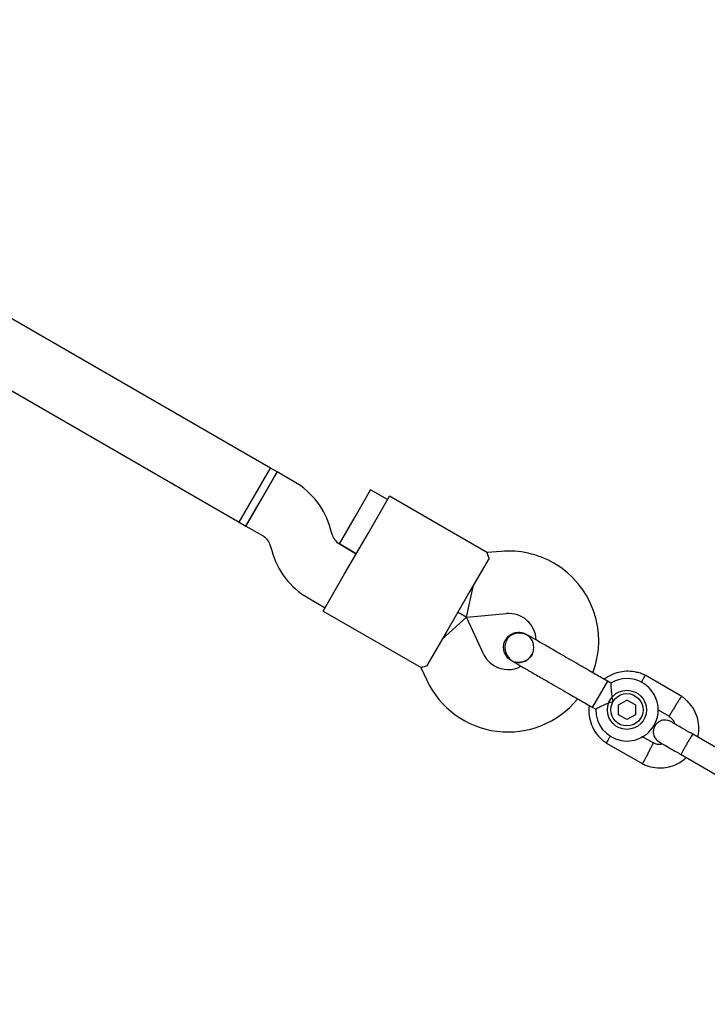
# Model space of a CAD drawing. Units: millimetres. Extents: x 6648 to 18534, y 4883 to 15801.
# Drawn here: x 12402 to 12578, y 8443 to 8696 of the extents above; entities that cross this region are included whole.
import ezdxf

# ---------------------------------------------------------------- set-up
doc = ezdxf.new("R2010")
doc.units = ezdxf.units.MM
doc.layers.add('Dimensions', color=7, linetype='Continuous')
doc.layers.add('Safetyarea', color=131, linetype='Continuous')
doc.styles.get("Standard").update_dxf_attribs({"font": 'arial.ttf'})
doc.dimstyles.new('Leikkiset keinu', dxfattribs={"dimtxt": 150, "dimasz": 2.5, "dimexe": 0.06, "dimexo": 0.625, "dimtad": 0, "dimtih": 1, "dimtoh": 1, "dimdec": 0, "dimtxsty": 'Standard', "dimcen": 2.5, "dimadec": 0, "dimazin": 0, "dimtfac": 1, "dimtmove": 0, "dimatfit": 3, "dimfxl": 1, "dimarcsym": 0})

# ---------------------------------------------------------------- blocks, each defined once
blk = doc.blocks.new('*D25')
at = {"layer": 'Defpoints', "color": 0, "transparency": 16777216}
for p in [(10543.26, 12610.11), (18306.44, 12610.11), (11032.24, 6268.17)]:
    blk.add_point(p, dxfattribs=at)
at = {"layer": 'Dimensions', "color": 0, "lineweight": -2, "transparency": 16777216}
for p, q in [((10543.88, 12610.11), (18306.5, 12610.11)), ((18306.44, 12607.61), (18306.44, 9516.4)), ((18306.44, 6270.67), (18306.44, 9361.88)), ((11032.87, 6268.17), (18306.5, 6268.17))]:
    blk.add_line(p, q, dxfattribs=at)
at = {"layer": 'Dimensions', "color": 0, "transparency": 16777216}
for points in [[(18306.02, 12607.61), (18306.85, 12607.61), (18306.44, 12610.11)], [(18306.02, 6270.67), (18306.85, 6270.67), (18306.44, 6268.17)]]:
    blk.add_solid(points, dxfattribs=at)
at = {"layer": 'Dimensions', "color": 0, "transparency": 16777216, "insert": (18306.44, 9439.14), "char_height": 150, "attachment_point": 5}
blk.add_mtext('6430', dxfattribs=at)
blk = doc.blocks.new('*D26')
at = {"layer": 'Defpoints', "color": 0, "transparency": 16777216}
for p in [(6648.81, 9417.4), (16421.58, 9417.4), (16421.58, 4981.84)]:
    blk.add_point(p, dxfattribs=at)
at = {"layer": 'Dimensions', "color": 0, "lineweight": -2, "transparency": 16777216}
for p, q in [((6648.81, 9416.77), (6648.81, 4981.78)), ((16421.58, 9416.77), (16421.58, 4981.78)), ((6651.31, 4981.84), (11310.85, 4981.84)), ((16419.08, 4981.84), (11759.54, 4981.84))]:
    blk.add_line(p, q, dxfattribs=at)
at = {"layer": 'Dimensions', "color": 0, "transparency": 16777216}
for points in [[(6651.31, 4982.26), (6651.31, 4981.42), (6648.81, 4981.84)], [(16419.08, 4982.26), (16419.08, 4981.42), (16421.58, 4981.84)]]:
    blk.add_solid(points, dxfattribs=at)
at = {"layer": 'Dimensions', "color": 0, "transparency": 16777216, "insert": (11535.2, 4981.84), "char_height": 150, "attachment_point": 5}
blk.add_mtext('9780', dxfattribs=at)
blk = doc.blocks.new('*D27')
at = {"layer": 'Defpoints', "color": 0, "transparency": 16777216}
for p in [(8148.94, 9258.54), (14930.24, 9258.54), (14930.24, 5703.14)]:
    blk.add_point(p, dxfattribs=at)
at = {"layer": 'Dimensions', "color": 0, "lineweight": -2, "transparency": 16777216}
for p, q in [((8148.94, 9257.91), (8148.94, 5703.08)), ((14930.24, 9257.91), (14930.24, 5703.08)), ((8151.44, 5703.14), (11314.83, 5703.14)), ((14927.74, 5703.14), (11764.34, 5703.14))]:
    blk.add_line(p, q, dxfattribs=at)
at = {"layer": 'Dimensions', "color": 0, "transparency": 16777216}
for points in [[(8151.44, 5703.56), (8151.44, 5702.72), (8148.94, 5703.14)], [(14927.74, 5703.56), (14927.74, 5702.72), (14930.24, 5703.14)]]:
    blk.add_solid(points, dxfattribs=at)
at = {"layer": 'Dimensions', "color": 0, "transparency": 16777216, "insert": (11539.59, 5703.14), "char_height": 150, "width": 419.8158, "attachment_point": 5}
blk.add_mtext('6780', dxfattribs=at)

msp = doc.modelspace()

# ---------------------------------------------------------------- linework, layer by layer
at = {"color": 7, "linetype": 'Continuous', "lineweight": 25}
for p, q in [((12465.74, 8580.69), (12310.33, 8670.41)), ((12302.33, 8656.56), (12457.74, 8566.83)), ((12457.74, 8566.83), (12465.74, 8580.69)), ((12467.47, 8579.69), (12459.47, 8565.83)), ((12461.74, 8573.76), (12465.74, 8580.69)), ((12463.47, 8572.76), (12467.47, 8579.69)), ((12467.47, 8579.69), (12465.74, 8580.69)), ((12471.83, 8577.17), (12467.47, 8579.69)), ((12457.74, 8566.83), (12461.74, 8573.76)), ((12487.39, 8568.19), (12491.39, 8575.11)), ((12490.72, 8563.95), (12496.22, 8573.48)), ((12495.72, 8572.61), (12491.39, 8575.11)), ((12521.28, 8559.01), (12496.22, 8573.48)), ((12459.47, 8565.83), (12463.47, 8572.76)), ((12483.39, 8561.26), (12487.39, 8568.19)), ((12457.74, 8566.83), (12459.47, 8565.83)), ((12459.47, 8565.83), (12463.83, 8563.31)), ((12481.5, 8563.7), (12481.15, 8565.03)), ((12484.72, 8553.56), (12490.72, 8563.95)), ((12465.69, 8560.89), (12466.05, 8559.56)), ((12487.72, 8558.76), (12483.37, 8561.27)), ((12483.39, 8561.26), (12487.72, 8558.76)), ((12524.78, 8559.34), (12521.26, 8559.03)), ((12521.7, 8557.61), (12516.7, 8548.95)), ((12479.22, 8544.03), (12484.72, 8553.56)), ((12515.89, 8542.5), (12517.7, 8550.69)), ((12516.7, 8548.95), (12510.7, 8538.56)), ((12475.37, 8547.42), (12479.72, 8544.9)), ((12479.22, 8544.03), (12504.28, 8529.57)), ((12515.89, 8542.5), (12513.7, 8543.76)), ((12513.7, 8543.76), (12515.89, 8542.5)), ((12515.89, 8542.5), (12526.17, 8543.4)), ((12515.89, 8542.5), (12509.7, 8536.83)), ((12520.25, 8533.14), (12515.89, 8542.5)), ((12510.7, 8538.56), (12505.7, 8529.91)), ((12531.22, 8538.1), (12531.24, 8538.1)), ((12531.22, 8538.1), (12531.24, 8538.1)), ((12527.37, 8531.4), (12527.36, 8531.41)), ((12527.37, 8531.4), (12527.36, 8531.41)), ((12504.26, 8529.57), (12505.75, 8526.37)), ((12552.01, 8526.1), (12548.71, 8520.39)), ((12552.87, 8525.61), (12552.01, 8526.1)), ((12571.03, 8522.2), (12561.63, 8527.62)), ((12548.71, 8520.39), (12548.14, 8519.41)), ((12554.84, 8520), (12557, 8521.25)), ((12559.16, 8520.01), (12557, 8521.25)), ((12548.14, 8519.41), (12549.03, 8518.9)), ((12554.85, 8517.51), (12554.84, 8520)), ((12559.16, 8520.01), (12559.16, 8517.51)), ((12564.96, 8518.78), (12567.78, 8517.15)), ((12557.01, 8516.26), (12554.85, 8517.51)), ((12559.16, 8517.51), (12557.01, 8516.26)), ((12551.64, 8510.32), (12561.04, 8504.89)), ((12563.87, 8510.18), (12560.85, 8511.92)), ((12583.04, 8507.19), (12573.87, 8512.48)), ((12570.87, 8507.28), (12580.04, 8501.99))]:
    msp.add_line(p, q, dxfattribs=at)
for radius in [5, 4.14]:
    msp.add_circle((12557, 8518.76), radius, dxfattribs=at)
for centre, radius, start, end in [((12461.83, 8559.85), 20, 15, 60), ((12461.83, 8559.85), 4, 15, 60), ((12485.37, 8564.74), 4, 195, 240), ((12485.37, 8564.74), 20, 195, 240), ((12526.78, 8536.42), 23, 60, 95), ((12526.78, 8536.42), 23, 339.2384, 60), ((12526.78, 8536.42), 7, 2.2909, 95), ((12526.59, 8536.09), 7, 205, 240), ((12520.65, 8539.75), 13.98, 328.4428, 331.5572), ((12526.59, 8536.09), 7, 240, 297.8891), ((12526.59, 8536.09), 23, 205, 320.7392), ((12557, 8518.76), 8, 178.7224, 60), ((12557, 8518.76), 8, 60, 121.1451)]:
    msp.add_arc(centre, radius, start, end, dxfattribs=at)
for points, knots in [([(12521.7, 8557.61), (12521.55, 8558.04), (12521.28, 8558.86), (12521.27, 8558.94), (12521.27, 8558.98)], [0, 0, 0, 0, 0.532321, 1, 1, 1, 1]), ([(12531.89, 8537.72), (12531.57, 8537.88), (12530.93, 8538.2), (12529.66, 8538.45), (12528.3, 8538.33), (12527.26, 8537.82), (12526.72, 8537.35), (12526.31, 8536.87), (12525.86, 8536.01), (12525.7, 8534.86), (12525.88, 8533.67), (12526.31, 8532.67), (12527.02, 8531.71), (12527.69, 8531.25), (12528.03, 8531.02)], [0, 0, 0, 0, 0.084184, 0.164282, 0.301314, 0.399313, 0.433621, 0.463138, 0.540845, 0.657973, 0.733104, 0.817364, 0.907689, 1, 1, 1, 1]), ([(12525.94, 8536.69), (12526.2, 8537.04), (12526.71, 8537.75), (12527.86, 8538.43), (12529.15, 8538.69), (12530.34, 8538.57), (12530.96, 8538.2), (12531.22, 8538.05)], [0, 0, 0, 0, 0.2141378, 0.4282758, 0.6424045, 0.8565091, 1, 1, 1, 1]), ([(12527.4, 8531.44), (12527.52, 8531.36), (12527.99, 8531.03), (12529.02, 8530.84), (12530.33, 8530.95), (12531.53, 8531.52), (12532.47, 8532.44), (12533.06, 8533.63), (12533.22, 8534.94), (12532.94, 8536.23), (12532.27, 8537.36), (12531.57, 8537.85), (12531.23, 8538.09)], [0, 0, 0, 0, 0.035511, 0.1432, 0.250879, 0.358567, 0.466287, 0.574047, 0.681822, 0.789571, 0.897278, 1, 1, 1, 1]), ([(12527.38, 8531.41), (12527.36, 8531.42), (12526.93, 8531.58), (12526.29, 8532.25), (12525.6, 8533.36), (12525.36, 8534.66), (12525.51, 8535.81), (12525.82, 8536.45), (12525.94, 8536.69)], [0, 0, 0, 0, 0.009857, 0.223846, 0.437861, 0.651912, 0.865993, 1, 1, 1, 1]), ([(12541.61, 8532.1), (12540.76, 8532.6), (12538.91, 8533.67), (12536.66, 8534.97), (12534.91, 8535.97), (12533.68, 8536.68), (12532.62, 8537.3), (12532.14, 8537.58), (12531.89, 8537.72)], [0, 0, 0, 0, 0.203167, 0.442133, 0.57405, 0.712332, 0.855076, 1, 1, 1, 1]), ([(12528.03, 8531.02), (12528.27, 8530.88), (12528.76, 8530.6), (12529.82, 8529.99), (12531.05, 8529.28), (12532.79, 8528.27), (12535.05, 8526.97), (12536.9, 8525.9), (12537.75, 8525.41)], [0, 0, 0, 0, 0.144924, 0.287668, 0.42595, 0.557867, 0.796833, 1, 1, 1, 1]), ([(12532.33, 8532.45), (12532.26, 8532.33), (12531.96, 8531.84), (12531.08, 8531.26), (12529.85, 8530.88), (12528.86, 8530.83), (12528.38, 8531.02), (12528.31, 8531.05)], [0, 0, 0, 0, 0.089667, 0.375629, 0.661522, 0.947304, 1, 1, 1, 1]), ([(12505.7, 8529.91), (12505.26, 8529.81), (12504.41, 8529.64), (12504.33, 8529.61), (12504.3, 8529.59)], [0, 0, 0, 0, 0.532321, 1, 1, 1, 1]), ([(12561.79, 8527.54), (12561.45, 8527.7), (12560.73, 8528.04), (12559.24, 8528.48), (12557.38, 8528.71), (12555.32, 8528.51), (12553.57, 8527.98), (12552.2, 8527.33), (12551.48, 8526.8), (12551.18, 8526.58)], [0, 0, 0, 0, 0.1022946, 0.2117653, 0.4150246, 0.5979018, 0.7603727, 0.9024162, 1, 1, 1, 1]), ([(12552.87, 8525.6), (12552.87, 8525.56), (12552.87, 8525.48), (12552.88, 8524.88), (12552.92, 8523.96), (12553.04, 8522.71), (12553.22, 8521.61), (12553.38, 8520.97), (12553.42, 8520.83), (12553.42, 8520.82)], [0, 0, 0, 0, 0.1657846, 0.3345368, 0.510474, 0.707733, 0.9371295, 0.9981825, 1, 1, 1, 1]), ([(12560.73, 8525.78), (12560.74, 8525.8), (12560.91, 8526.12), (12561.19, 8526.65), (12561.51, 8527.25), (12561.65, 8527.52), (12561.69, 8527.6), (12561.68, 8527.59), (12561.68, 8527.58)], [0, 0, 0, 0, 0.022194, 0.292524, 0.562821, 0.833067, 0.96671, 1, 1, 1, 1]), ([(12553.42, 8520.82), (12553.42, 8520.82), (12553.22, 8520.77), (12552.52, 8520.56), (12551.38, 8520.12), (12550.5, 8519.7), (12549.85, 8519.37), (12549.4, 8519.13), (12549.03, 8518.93), (12549.04, 8518.93), (12549.05, 8518.94)], [0, 0, 0, 0, 0.001813, 0.090025, 0.31661, 0.544399, 0.565697, 0.735368, 0.89869, 1, 1, 1, 1]), ([(12569.38, 8519.69), (12569.38, 8519.7), (12569.4, 8519.72), (12569.43, 8519.77), (12569.54, 8519.95), (12569.82, 8520.4), (12570.24, 8521.06), (12570.65, 8521.71), (12570.9, 8522.12), (12570.99, 8522.25), (12570.97, 8522.23), (12570.97, 8522.23)], [0, 0, 0, 0, 0.008574, 0.015064, 0.041026, 0.1452, 0.355729, 0.570407, 0.785048, 0.999648, 1, 1, 1, 1]), ([(12575.19, 8511.72), (12575.3, 8512.34), (12575.53, 8513.69), (12575.33, 8515.89), (12574.57, 8518.25), (12573.44, 8519.99), (12572.38, 8521.12), (12571.66, 8521.76), (12571.13, 8522.12), (12570.87, 8522.3)], [0, 0, 0, 0, 0.154699, 0.337396, 0.539914, 0.762222, 0.840956, 0.921905, 1, 1, 1, 1]), ([(12547.35, 8519.87), (12547.3, 8519.56), (12547.14, 8518.51), (12547.35, 8516.62), (12548.1, 8514.26), (12549.22, 8512.52), (12550.28, 8511.4), (12551.01, 8510.76), (12551.54, 8510.39), (12551.8, 8510.21)], [0, 0, 0, 0, 0.084083, 0.282043, 0.501479, 0.742359, 0.82767, 0.915382, 1, 1, 1, 1]), ([(12569.38, 8519.69), (12569.37, 8519.68), (12569.36, 8519.66), (12569.32, 8519.6), (12569.21, 8519.42), (12568.93, 8518.97), (12568.51, 8518.31), (12568.1, 8517.67), (12567.84, 8517.26), (12567.76, 8517.13), (12567.78, 8517.15), (12567.78, 8517.15)], [0, 0, 0, 0, 0.008575, 0.015065, 0.041031, 0.145218, 0.355772, 0.570496, 0.785185, 0.999813, 1, 1, 1, 1]), ([(12568.25, 8515.73), (12567.96, 8515.86), (12567.41, 8516.11), (12566.57, 8516.15), (12565.88, 8516.02), (12565.24, 8515.75), (12564.72, 8515.37), (12564.31, 8514.9), (12563.98, 8514.34), (12563.77, 8513.67), (12563.73, 8512.89), (12563.89, 8512.09), (12564.36, 8511.19), (12564.94, 8510.76), (12565.25, 8510.53)], [0, 0, 0, 0, 0.101895, 0.190609, 0.264804, 0.325235, 0.411571, 0.465521, 0.524723, 0.618755, 0.686668, 0.772356, 0.877462, 1, 1, 1, 1]), ([(12567.65, 8517.24), (12567.92, 8517.02), (12568.44, 8516.61), (12568.98, 8515.9), (12569.1, 8515.4), (12569.15, 8515.21)], [0, 0, 0, 0, 0.4139706, 0.7685864, 1, 1, 1, 1]), ([(12574, 8512.41), (12573.23, 8512.85), (12571.69, 8513.74), (12569.79, 8514.84), (12568.49, 8515.59), (12568.34, 8515.68), (12568.27, 8515.72)], [0, 0, 0, 0, 0.252143, 0.504247, 0.756352, 1, 1, 1, 1]), ([(12552.82, 8512.08), (12552.79, 8512.04), (12552.59, 8511.71), (12552.26, 8511.19), (12551.9, 8510.61), (12551.74, 8510.35), (12551.69, 8510.28), (12551.7, 8510.29), (12551.7, 8510.29)], [0, 0, 0, 0, 0.039826, 0.305282, 0.570704, 0.836077, 0.96731, 1, 1, 1, 1]), ([(12562.38, 8507.58), (12562.39, 8507.59), (12562.55, 8507.9), (12562.87, 8508.51), (12563.29, 8509.29), (12563.6, 8509.89), (12563.74, 8510.16), (12563.78, 8510.24), (12563.78, 8510.23), (12563.78, 8510.22)], [0, 0, 0, 0, 0.008578, 0.223386, 0.438195, 0.652991, 0.867739, 0.973924, 1, 1, 1, 1]), ([(12566.2, 8509.98), (12566.01, 8509.94), (12565.46, 8509.83), (12564.61, 8509.9), (12564.04, 8510.16), (12563.8, 8510.27)], [0, 0, 0, 0, 0.2412774, 0.6787338, 1, 1, 1, 1]), ([(12565.27, 8510.52), (12565.34, 8510.48), (12565.49, 8510.39), (12566.79, 8509.64), (12568.69, 8508.54), (12570.23, 8507.66), (12571, 8507.21)], [0, 0, 0, 0, 0.243648, 0.495753, 0.747857, 1, 1, 1, 1]), ([(12573.87, 8512.48), (12573.87, 8512.48), (12573.86, 8512.49), (12573.78, 8512.39), (12573.49, 8511.96), (12573.08, 8511.3), (12572.68, 8510.62), (12572.34, 8510.05), (12572.09, 8509.61), (12571.77, 8509.04), (12571.4, 8508.37), (12571.06, 8507.74), (12570.89, 8507.38), (12570.87, 8507.29), (12570.87, 8507.28), (12570.87, 8507.28)], [0, 0, 0, 0, 0.004287, 0.111621, 0.218955, 0.326276, 0.433577, 0.48664, 0.539698, 0.592756, 0.700028, 0.807313, 0.914638, 0.995713, 1, 1, 1, 1]), ([(12562.38, 8507.58), (12562.38, 8507.56), (12562.21, 8507.26), (12561.89, 8506.65), (12561.47, 8505.86), (12561.16, 8505.26), (12561.02, 8505), (12560.98, 8504.92), (12560.98, 8504.93), (12560.98, 8504.93)], [0, 0, 0, 0, 0.0085751, 0.2232976, 0.4380187, 0.6527134, 0.8673673, 0.9735189, 1, 1, 1, 1]), ([(12560.87, 8504.98), (12561.22, 8504.81), (12561.94, 8504.48), (12563.43, 8504.03), (12565.29, 8503.8), (12567.34, 8504), (12569.1, 8504.52), (12570.53, 8505.24), (12571.54, 8505.92), (12572.03, 8506.38), (12572.19, 8506.53)], [0, 0, 0, 0, 0.094528, 0.195688, 0.383516, 0.552509, 0.702645, 0.833905, 0.946271, 1, 1, 1, 1])]:
    msp.add_open_spline(points, degree=3, knots=knots, dxfattribs=at)
for points in [[(12546.08, 8529.53), (12545.35, 8529.94), (12543.91, 8530.78), (12542.38, 8531.66), (12541.61, 8532.1)], [(12552.01, 8526.1), (12550.99, 8526.69), (12548.96, 8527.86), (12547.04, 8528.97), (12546.08, 8529.53)], [(12537.75, 8525.41), (12538.51, 8524.97), (12540.04, 8524.09), (12541.49, 8523.25), (12542.21, 8522.83)], [(12542.21, 8522.83), (12543.17, 8522.28), (12545.09, 8521.17), (12547.13, 8520), (12548.14, 8519.41)]]:
    msp.add_open_spline(points, degree=3, dxfattribs=at)
at = {"layer": 'Safetyarea', "linetype": 'Continuous', "lineweight": 25}
msp.add_rational_spline([(14632.38, 10451.12), (14647.08, 10453.69), (14676.48, 10458.83), (14720.84, 10464.88), (14765.34, 10469.71), (14809.96, 10473.2), (14854.59, 10475.37), (14898.31, 10476.2), (14941.09, 10475.78), (14982.95, 10474.22), (15024.75, 10471.5), (15066.44, 10467.62), (15108.93, 10462.48), (15152.17, 10455.98), (15196.14, 10448.05), (15239.92, 10438.8), (15283.46, 10428.25), (15326.64, 10416.42), (15368.53, 10403.6), (15409.12, 10389.9), (15448.46, 10375.4), (15487.35, 10359.82), (15525.76, 10343.19), (15564.51, 10325.12), (15603.54, 10305.55), (15642.81, 10284.4), (15681.52, 10262.05), (15719.64, 10238.51), (15757.05, 10213.85), (15792.95, 10188.64), (15827.35, 10162.99), (15860.29, 10136.97), (15892.46, 10110.09), (15923.84, 10082.37), (15955.07, 10053.2), (15986.1, 10022.55), (16016.84, 9990.34), (16046.7, 9957.16), (16075.66, 9923.03), (16103.63, 9888.04), (16130.02, 9852.96), (16154.88, 9817.89), (16178.25, 9782.92), (16200.61, 9747.4), (16221.95, 9711.34), (16242.71, 9673.99), (16262.81, 9635.32), (16282.17, 9595.29), (16300.4, 9554.63), (16317.5, 9513.37), (16333.43, 9471.57), (16347.88, 9430.11), (16360.91, 9389.04), (16372.57, 9348.54), (16383.11, 9307.83), (16392.54, 9266.96), (16401.03, 9225.05), (16408.51, 9182.11), (16414.89, 9138.15), (16420.04, 9093.96), (16423.95, 9049.58), (16426.61, 9005), (16427.99, 8961.13), (16428.16, 8918.01), (16427.19, 8875.81), (16425.11, 8833.74), (16421.92, 8791.85), (16417.53, 8749.28), (16411.88, 8706.06), (16404.89, 8662.23), (16396.66, 8618.58), (16387.19, 8575.16), (16376.47, 8531.93), (16364.73, 8489.74), (16352.03, 8448.6), (16338.5, 8408.62), (16323.89, 8369.05), (16308.23, 8329.92), (16291.22, 8290.54), (16272.79, 8250.98), (16252.9, 8211.28), (16231.87, 8172.19), (16209.74, 8133.73), (16186.48, 8095.88), (16162.55, 8059.36), (16138.05, 8024.17), (16113.04, 7990.27), (16087.04, 7957.03), (16060.15, 7924.4), (16041.46, 7903.29), (16032.12, 7892.73), (15674.11, 7494.69), (15316.11, 7096.65), (14958.1, 6698.6), (14949.67, 6689.36), (14932.76, 6670.82), (14906.46, 6643.66), (14879.3, 6616.85), (14851.14, 6590.39), (14824.04, 6566.16), (14798.14, 6544.02), (14773.57, 6523.84), (14748.14, 6503.83), (14721.8, 6483.97), (14696.04, 6465.39), (14670.94, 6448.04), (14646.57, 6431.85), (14621.36, 6415.78), (14595.25, 6399.85), (14568.19, 6384.06), (14540.66, 6368.74), (14512.66, 6353.89), (14484.15, 6339.52), (14454.56, 6325.36), (14423.8, 6311.45), (14393.11, 6298.39), (14362.53, 6286.14), (14332.11, 6274.68), (14300.56, 6263.56), (14267.82, 6252.84), (14236.38, 6243.32), (14206.38, 6234.91), (14177.96, 6227.53), (14148.68, 6220.54), (14118.52, 6213.96), (14087.45, 6207.85), (14055.45, 6202.25), (14022.49, 6197.21), (13988.55, 6192.78), (13953.61, 6189.04), (13920.33, 6186.25), (13888.83, 6184.29), (13859.24, 6183.02), (13829.02, 6182.32), (13798.16, 6182.23), (13766.31, 6182.78), (13733.44, 6184.05), (13699.57, 6186.12), (13665.05, 6189), (13629.92, 6192.76), (13594.18, 6197.43), (13558.58, 6202.95), (13523.18, 6209.31), (13488, 6216.49), (13452.42, 6224.63), (13416.47, 6233.79), (13380.2, 6243.99), (13343.66, 6255.26), (13306.89, 6267.63), (13269.97, 6281.13), (13232.94, 6295.77), (13196.11, 6311.47), (13159.53, 6328.22), (13123.29, 6346.03), (13087.17, 6364.89), (13063.44, 6378.34), (13051.53, 6385.1), (12849.99, 6501.46), (12648.44, 6617.82), (12446.89, 6734.19), (12221.53, 6629.91), (11996.17, 6525.64), (11770.81, 6421.37), (11766.87, 6419.56), (11759.2, 6416.03), (11747.94, 6411), (11735.63, 6405.61), (11722.4, 6399.95), (11708.35, 6394.11), (11695.18, 6388.79), (11682.81, 6383.92), (11671.15, 6379.44), (11659.55, 6375.08), (11647.99, 6370.84), (11636.49, 6366.73), (11625.64, 6362.94), (11614.04, 6358.99), (11601.79, 6354.92), (11588.94, 6350.77), (11576.92, 6347), (11565.61, 6343.54), (11553.35, 6339.89), (11540.24, 6336.09), (11526.34, 6332.2), (11513.31, 6328.67), (11501, 6325.43), (11489.31, 6322.44), (11476.31, 6319.21), (11462.07, 6315.78), (11446.62, 6312.21), (11431.81, 6308.91), (11417.51, 6305.84), (11399.28, 6302.06), (11377.11, 6297.7), (11352.16, 6293.14), (11328.56, 6289.11), (11305.91, 6285.5), (11285.89, 6282.55), (11268.48, 6280.14), (11253.68, 6278.22), (11238.2, 6276.33), (11223.56, 6274.67), (11209.77, 6273.21), (11196.86, 6271.94), (11183.17, 6270.7), (11169.7, 6269.59), (11156.44, 6268.6), (11143.4, 6267.72), (11129.43, 6266.9), (11116.21, 6266.23), (11103.86, 6265.71), (11092.48, 6265.31), (11080.38, 6264.97), (11067.46, 6264.71), (11053.61, 6264.54), (11040.49, 6264.51), (11028.21, 6264.57), (11016.9, 6264.71), (11004.92, 6264.95), (10992.21, 6265.31), (10978.68, 6265.8), (10964.24, 6266.45), (10950.35, 6267.22), (10937.11, 6268.06), (10924.61, 6268.96), (10911.41, 6270.03), (10897.44, 6271.28), (10882.64, 6272.75), (10866.93, 6274.46), (10851.51, 6276.31), (10836.46, 6278.28), (10821.84, 6280.32), (10806.42, 6282.64), (10790.14, 6285.26), (10772.93, 6288.23), (10754.71, 6291.6), (10737.01, 6295.1), (10719.93, 6298.69), (10703.54, 6302.32), (10686.35, 6306.34), (10668.31, 6310.78), (10649.34, 6315.7), (10630.93, 6320.75), (10613.15, 6325.86), (10596.07, 6330.98), (10578.27, 6336.56), (10559.71, 6342.63), (10540.35, 6349.26), (10521.17, 6356.12), (10502.22, 6363.19), (10483.52, 6370.44), (10464.12, 6378.27), (10443.98, 6386.74), (10423.07, 6395.89), (10401.36, 6405.8), (10380.54, 6415.71), (10360.68, 6425.54), (10341.85, 6435.19), (10322.47, 6445.47), (10302.52, 6456.43), (10282.01, 6468.13), (10260.91, 6480.58), (10246.77, 6489.33), (10239.56, 6493.79), (9785.09, 6778.14), (9330.61, 7062.49), (8876.14, 7346.84), (8869.66, 7350.94), (8857.03, 7358.91), (8838.82, 7370.91), (8821.71, 7382.5), (8805.64, 7393.71), (8790.59, 7404.49), (8776.49, 7414.85), (8763.26, 7424.8), (8750.74, 7434.43), (8737.52, 7444.81), (8723.71, 7455.91), (8709.45, 7467.68), (8696.14, 7478.93), (8683.69, 7489.7), (8672.08, 7499.95), (8661.25, 7509.71), (8651.11, 7519.01), (8641.55, 7527.94), (8631.34, 7537.65), (8620.58, 7548.08), (8609.38, 7559.15), (8598.98, 7569.65), (8589.29, 7579.62), (8579.21, 7590.17), (8568.84, 7601.24), (8558.27, 7612.77), (8548.52, 7623.61), (8539.5, 7633.82), (8531.13, 7643.47), (8522.9, 7653.1), (8514.83, 7662.7), (8506.9, 7672.3), (8499.52, 7681.36), (8491.73, 7691.08), (8483.61, 7701.37), (8475.23, 7712.18), (8467.5, 7722.34), (8460.31, 7731.92), (8455.72, 7738.14), (8453.5, 7741.16), (8352.08, 7741.16), (8250.66, 7741.16), (8149.24, 7741.16), (7270.56, 7741.16), (6649.24, 8362.48), (6649.24, 9241.16), (6649.24, 9369.06), (6649.24, 9496.96), (6649.24, 9624.86), (6649.24, 10503.54), (7270.56, 11124.86), (8149.24, 11124.86), (8247.85, 11124.86), (8346.46, 11124.86), (8445.06, 11124.86)], [1, 1, 1, 1, 1, 1, 1, 1, 1, 1, 1, 1, 1, 1, 1, 1, 1, 1, 1, 1, 1, 1, 1, 1, 1, 1, 1, 1, 1, 1, 1, 1, 1, 1, 1, 1, 1, 1, 1, 1, 1, 1, 1, 1, 1, 1, 1, 1, 1, 1, 1, 1, 1, 1, 1, 1, 1, 1, 1, 1, 1, 1, 1, 1, 1, 1, 1, 1, 1, 1, 1, 1, 1, 1, 1, 1, 1, 1, 1, 1, 1, 1, 1, 1, 1, 1, 1, 1, 1, 1, 1, 1, 1, 1, 1, 1, 1, 1, 1, 1, 1, 1, 1, 1, 1, 1, 1, 1, 1, 1, 1, 1, 1, 1, 1, 1, 1, 1, 1, 1, 1, 1, 1, 1, 1, 1, 1, 1, 1, 1, 1, 1, 1, 1, 1, 1, 1, 1, 1, 1, 1, 1, 1, 1, 1, 1, 1, 1, 1, 1, 1, 1, 1, 1, 1, 1, 1, 1, 1, 1, 1, 1, 1, 1, 1, 1, 1, 1, 1, 1, 1, 1, 1, 1, 1, 1, 1, 1, 1, 1, 1, 1, 1, 1, 1, 1, 1, 1, 1, 1, 1, 1, 1, 1, 1, 1, 1, 1, 1, 1, 1, 1, 1, 1, 1, 1, 1, 1, 1, 1, 1, 1, 1, 1, 1, 1, 1, 1, 1, 1, 1, 1, 1, 1, 1, 1, 1, 1, 1, 1, 1, 1, 1, 1, 1, 1, 1, 1, 1, 1, 1, 1, 1, 1, 1, 1, 1, 1, 1, 1, 1, 1, 1, 1, 1, 1, 1, 1, 1, 1, 1, 1, 1, 1, 1, 1, 1, 1, 1, 1, 1, 1, 1, 1, 1, 1, 1, 1, 1, 1, 1, 1, 1, 1, 1, 1, 1, 1, 1, 1, 1, 1, 1, 1, 1, 1, 1, 1, 1, 1, 1, 1, 1, 1, 1, 1, 1, 1, 1, 1, 0.804737854124, 0.804737854124, 1, 1, 1, 1, 0.804737854124, 0.804737854124, 1, 1, 1, 1], degree=3, knots=[0, 0, 0, 0, 0.011714, 0.023426, 0.03514, 0.046846, 0.058551, 0.070208, 0.081168, 0.092129, 0.103087, 0.114039, 0.124995, 0.136679, 0.14836, 0.160061, 0.171793, 0.183524, 0.1952, 0.206174, 0.21715, 0.228106, 0.239053, 0.250006, 0.261664, 0.273321, 0.285008, 0.296747, 0.308486, 0.320178, 0.331171, 0.342167, 0.353126, 0.364074, 0.375028, 0.386666, 0.398303, 0.409976, 0.421702, 0.433432, 0.445136, 0.456153, 0.467176, 0.478142, 0.489097, 0.50006, 0.511682, 0.523306, 0.53496, 0.546655, 0.558357, 0.570071, 0.581117, 0.592172, 0.603152, 0.61412, 0.625097, 0.63671, 0.648327, 0.659965, 0.671629, 0.683296, 0.695012, 0.706076, 0.717142, 0.728147, 0.739133, 0.750118, 0.761734, 0.77334, 0.784959, 0.796594, 0.808221, 0.819915, 0.830966, 0.842012, 0.853048, 0.864071, 0.875091, 0.886714, 0.898327, 0.909941, 0.921552, 0.933157, 0.94481, 0.955813, 0.966814, 0.977874, 0.988937, 1, 1, 1, 2, 2, 2, 2.017944, 2.036008, 2.054245, 2.072706, 2.091447, 2.106406, 2.121603, 2.137069, 2.152836, 2.168939, 2.182642, 2.196627, 2.210916, 2.225536, 2.240513, 2.255875, 2.270739, 2.285998, 2.301679, 2.317813, 2.33443, 2.349544, 2.365085, 2.381075, 2.397542, 2.41451, 2.428212, 2.442252, 2.456645, 2.471405, 2.486546, 2.502081, 2.518024, 2.534389, 2.551189, 2.568437, 2.582311, 2.596474, 2.610933, 2.62569, 2.640752, 2.65665, 2.672881, 2.689446, 2.706348, 2.723586, 2.741159, 2.758035, 2.775205, 2.792665, 2.81041, 2.828434, 2.846728, 2.865283, 2.884091, 2.903137, 2.922408, 2.941541, 2.960862, 2.980354, 3, 3, 3, 4, 4, 4, 5, 5, 5, 5.008146, 5.015861, 5.023182, 5.033397, 5.042902, 5.051773, 5.060084, 5.067888, 5.075238, 5.083378, 5.091012, 5.098195, 5.104974, 5.114037, 5.12246, 5.13033, 5.137715, 5.144679, 5.154366, 5.163369, 5.171799, 5.179744, 5.187285, 5.194478, 5.204912, 5.214805, 5.224275, 5.233415, 5.242302, 5.259257, 5.275872, 5.289957, 5.304247, 5.318973, 5.327968, 5.337285, 5.347014, 5.357267, 5.364969, 5.373072, 5.38165, 5.390802, 5.398468, 5.406627, 5.415362, 5.424775, 5.431487, 5.438599, 5.446161, 5.454233, 5.462884, 5.472196, 5.478888, 5.485958, 5.493446, 5.501396, 5.509857, 5.51889, 5.528559, 5.535989, 5.543825, 5.552108, 5.560878, 5.570176, 5.580057, 5.590579, 5.599342, 5.60858, 5.618331, 5.628643, 5.639563, 5.651148, 5.663461, 5.673455, 5.683954, 5.694996, 5.706622, 5.718877, 5.731813, 5.742491, 5.753648, 5.765319, 5.777539, 5.790344, 5.803771, 5.815805, 5.828355, 5.84145, 5.855124, 5.869409, 5.884342, 5.899959, 5.912737, 5.925983, 5.939718, 5.953964, 5.968744, 5.984082, 6, 6, 6, 7, 7, 7, 7.039572, 7.07702, 7.112506, 7.146163, 7.178123, 7.207982, 7.236428, 7.263552, 7.289442, 7.323175, 7.354918, 7.384842, 7.413102, 7.439829, 7.46471, 7.488336, 7.510802, 7.532194, 7.561045, 7.588073, 7.613444, 7.637305, 7.6598, 7.688698, 7.71553, 7.740528, 7.763903, 7.785817, 7.806426, 7.829219, 7.850563, 7.870624, 7.889533, 7.91479, 7.938237, 7.960124, 7.980654, 8, 8, 8, 9, 9, 9, 10.570796, 10.570796, 10.570796, 11.570796, 11.570796, 11.570796, 13.141593, 13.141593, 13.141593, 14.141593, 14.141593, 14.141593, 14.141593], dxfattribs=at)

# ---------------------------------------------------------------- dimensions: what is measured, and where the dimension line sits
at = {"layer": 'Dimensions'}
dim = msp.add_linear_dim(base=(18306.44, 12610.11), p1=(11032.24, 6268.17), p2=(10543.26, 12610.11), angle=90, text='6430', dimstyle='Leikkiset keinu', dxfattribs=at)
dim.commit()
dim.dimension.update_dxf_attribs({"geometry": '*D25', "text_midpoint": (18306.44, 9439.14), "dimtype": 160})
dim = msp.add_linear_dim(base=(16421.58, 4981.84), p1=(6648.81, 9417.4), p2=(16421.58, 9417.4), text='9780', dimstyle='Leikkiset keinu', dxfattribs=at)
dim.commit()
dim.dimension.update_dxf_attribs({"geometry": '*D26', "text_midpoint": (11535.2, 4981.84), "dimtype": 160})
dim = msp.add_linear_dim(base=(14930.24, 5703.14), p1=(8148.94, 9258.54), p2=(14930.24, 9258.54), text='6780', dimstyle='Leikkiset keinu', dxfattribs=at)
dim.commit()
dim.dimension.update_dxf_attribs({"geometry": '*D27', "text_midpoint": (11539.59, 5703.14)})

doc.saveas('drawing.dxf')
